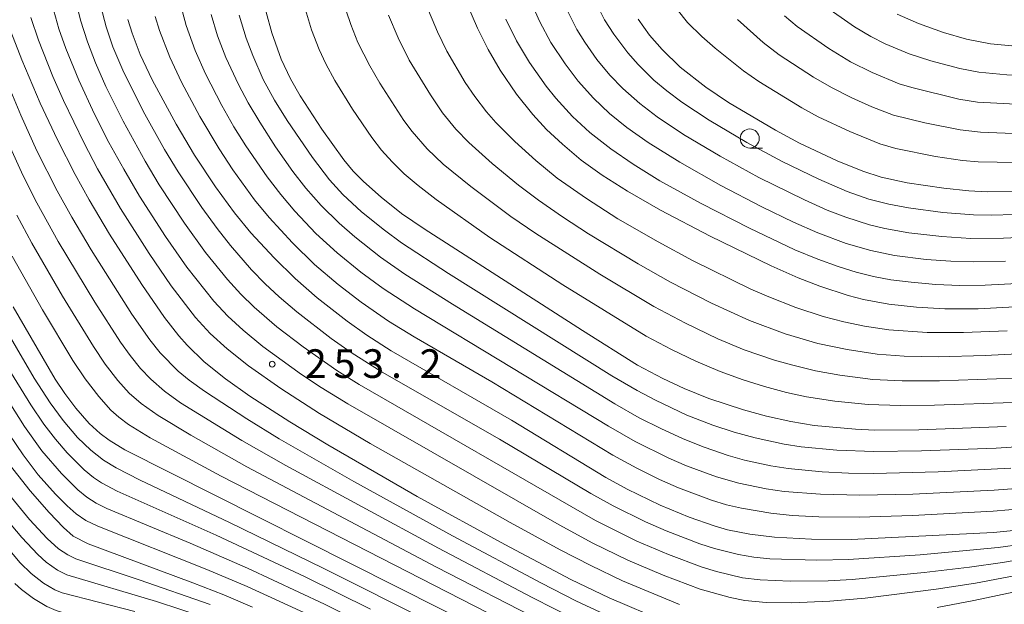
# Model space of a CAD drawing. Units: millimetres. Extents: x -72000 to -70000, y 22500 to 24000.
# Drawn here: x -70304 to -70175, y 22592 to 22669 of the extents above; entities that cross this region are included whole.
import ezdxf

# ---------------------------------------------------------------- set-up
doc = ezdxf.new("R2010")
doc.units = ezdxf.units.MM
for name, color, linetype, lineweight in [('633100_広葉樹林', 7, 'Continuous', 9), ('710100_等高線（計曲線）', 7, 'Continuous', 20), ('710200_等高線（主曲線）', 7, 'Continuous', 9), ('731200_図化機測定による標高点', 7, 'Continuous', 20), ('731207_図化機測定による標高点（注記）', 7, 'Continuous', 20)]:
    doc.layers.add(name, color=color, linetype=linetype, lineweight=lineweight)
doc.styles.add('Style-WORKING', font='txt')

msp = doc.modelspace()

# ---------------------------------------------------------------- linework, layer by layer
at = {"layer": '633100_広葉樹林'}
msp.add_line((-70208.01, 22652.21), (-70206.34, 22652.21), dxfattribs=at)
msp.add_circle((-70208.01, 22653.46), 1.25, dxfattribs=at)
at = {"layer": '710100_等高線（計曲線）', "flags": 128}
for points in [[(-70123.36, 22634.11), (-70178.1, 22631.16), (-70182.49, 22631.16), (-70186.2, 22631.37), (-70189.8, 22631.77), (-70193.1, 22632.4), (-70195.13, 22632.92), (-70198.84, 22634.12), (-70201.68, 22635.22), (-70205.22, 22636.78), (-70213.18, 22640.69), (-70219.69, 22644.09), (-70224.02, 22646.55), (-70227.34, 22648.68), (-70230.05, 22650.64), (-70232.53, 22652.7), (-70234.59, 22654.64), (-70236.41, 22656.6), (-70238.51, 22659.27), (-70240.66, 22662.43), (-70242.24, 22665.13), (-70243.64, 22667.9), (-70245.01, 22671.14)], [(-70172.64, 22602.21), (-70176.13, 22601.89), (-70194.72, 22600.97), (-70199.92, 22601.01), (-70204.76, 22601.25), (-70207.99, 22601.66), (-70210.91, 22602.24), (-70212.67, 22602.73), (-70215.93, 22603.87), (-70219.73, 22605.45), (-70224.04, 22607.55), (-70226.85, 22609.08), (-70239.17, 22616.6), (-70254.92, 22625.68), (-70258.13, 22627.7), (-70260.71, 22629.53), (-70264.61, 22632.61), (-70267.49, 22635.15), (-70270.25, 22637.85), (-70273.29, 22641.12), (-70275.45, 22643.75), (-70277.93, 22647.14), (-70280.69, 22651.28), (-70283.07, 22655.32), (-70286.19, 22661.13), (-70287.78, 22664.48), (-70288.84, 22667.26), (-70289.38, 22669.04)], [(-70174.43, 22615.77), (-70185.89, 22615.33), (-70191.62, 22615.28), (-70194.19, 22615.4), (-70199.59, 22615.89), (-70202.61, 22616.39), (-70205.8, 22617.1), (-70208.82, 22617.93), (-70213.37, 22619.41), (-70216.61, 22620.74), (-70219.4, 22622.04), (-70222.68, 22623.8), (-70229.9, 22628.31), (-70250.62, 22641.63), (-70253.59, 22643.66), (-70256.26, 22645.76), (-70258.57, 22647.83), (-70259.9, 22649.2), (-70261.12, 22650.66), (-70263.99, 22654.68), (-70266.84, 22659.06), (-70268.1, 22661.28), (-70269.32, 22663.84), (-70270.55, 22667.29), (-70271.27, 22669.99)], [(-70101.8, 22643.87), (-70104.85, 22644.53), (-70108.67, 22645.12), (-70117.63, 22646.1), (-70130.43, 22647.15), (-70137.88, 22647.58), (-70141.88, 22647.65), (-70146.8, 22647.55), (-70170.97, 22646.57), (-70176.94, 22646.47), (-70179.33, 22646.59), (-70182.59, 22646.94), (-70187.4, 22647.67), (-70190.81, 22648.41), (-70193.19, 22649.17), (-70196.55, 22650.55), (-70201.48, 22652.86), (-70204.65, 22654.56), (-70210.79, 22658.19), (-70213.77, 22660.18), (-70217.11, 22662.81), (-70219.49, 22665.12), (-70221.14, 22666.99), (-70222.63, 22669.07)], [(-70188.71, 22669.73), (-70185.93, 22668.52), (-70182.67, 22667.34), (-70179.64, 22666.47), (-70176.5, 22665.85), (-70172.31, 22665.45), (-70156.82, 22664.57), (-70152.12, 22664.19), (-70142.32, 22663.08), (-70125.43, 22660.77), (-70118.41, 22659.71), (-70109.69, 22658.11), (-70105.59, 22657.23), (-70099.09, 22655.6)], [(-70304.99, 22668.28), (-70303.26, 22663.78), (-70300.86, 22658.11), (-70298.6, 22653.27), (-70296.29, 22648.73), (-70294.47, 22645.45), (-70291.79, 22640.95), (-70287.56, 22634.33), (-70284.58, 22630.03), (-70282.71, 22627.61), (-70281.65, 22626.41), (-70279.39, 22624.23), (-70276.63, 22621.98), (-70273.42, 22619.72), (-70268.2, 22616.38), (-70263.2, 22613.36), (-70251.51, 22606.6), (-70240.07, 22600.3), (-70231.42, 22595.73), (-70226.39, 22593.3), (-70219.02, 22590.15)], [(-70167.68, 22582.96), (-70186.42, 22580.77), (-70195.66, 22579.9), (-70205.03, 22579.24), (-70210.2, 22579.02), (-70213.52, 22579.15), (-70220.5, 22579.83), (-70222.96, 22580.28), (-70225.12, 22580.96), (-70230.12, 22582.94), (-70233.32, 22584.38), (-70248.37, 22591.85), (-70289.77, 22612.71), (-70291.82, 22613.95), (-70293, 22614.82), (-70294.45, 22616.15), (-70296.21, 22618.14), (-70297.66, 22620.05), (-70298.92, 22621.95), (-70304.4, 22631.41)], [(-70273.09, 22592.11), (-70276.84, 22593.7), (-70280.91, 22595.29), (-70294.59, 22600.37), (-70296.56, 22601.38), (-70297.81, 22602.54), (-70299.69, 22604.49), (-70302.19, 22607.34), (-70305.42, 22611.45)]]:
    msp.add_lwpolyline(points, dxfattribs=at)
at = {"layer": '710200_等高線（主曲線）', "flags": 128}
for points in [[(-70158.04, 22600.87), (-70174.92, 22597.93), (-70179.27, 22597.31), (-70185.18, 22596.63), (-70194.59, 22595.73), (-70197.75, 22595.55), (-70202.71, 22595.48), (-70206.65, 22595.66), (-70208.97, 22595.95), (-70212.35, 22596.76), (-70214.25, 22597.34), (-70218.66, 22598.98), (-70222.8, 22600.75), (-70228.18, 22603.43), (-70259.11, 22621.24), (-70262.04, 22623.08), (-70266.47, 22626.19), (-70269.88, 22628.8), (-70272.85, 22631.36), (-70274.61, 22633.09), (-70276.34, 22634.99), (-70279.21, 22638.52), (-70282, 22642.39), (-70285.28, 22647.41), (-70287.13, 22650.5), (-70290.01, 22655.72), (-70292.27, 22660.28), (-70293.62, 22663.35), (-70294.69, 22666.11), (-70295.59, 22668.96), (-70296.54, 22672.97)], [(-70299.1, 22670.19), (-70298.41, 22667.83), (-70297.5, 22665.26), (-70295.82, 22661.1), (-70293.74, 22656.64), (-70291.87, 22652.95), (-70289.93, 22649.43), (-70287.85, 22645.91), (-70284.46, 22640.63), (-70281.67, 22636.63), (-70278.14, 22632.16), (-70276.32, 22630.21), (-70274.32, 22628.35), (-70271.74, 22626.23), (-70266.68, 22622.58), (-70264.1, 22620.85), (-70260.59, 22618.71), (-70232.95, 22602.89), (-70228.53, 22600.48), (-70223.95, 22598.24), (-70219.35, 22596.27), (-70214.48, 22594.44), (-70210.56, 22593.37), (-70208.66, 22592.98), (-70205.84, 22592.72), (-70202.5, 22592.66), (-70197.52, 22592.86), (-70192.9, 22593.25), (-70183.6, 22594.43), (-70178.48, 22595.23), (-70158.05, 22599.1)], [(-70292.91, 22670.76), (-70292.22, 22668.09), (-70291.34, 22665.47), (-70290.07, 22662.43), (-70287.39, 22657.04), (-70284.59, 22652.01), (-70282.82, 22649.09), (-70279.72, 22644.41), (-70277.72, 22641.66), (-70275.97, 22639.44), (-70273.19, 22636.27), (-70271.42, 22634.44), (-70269.58, 22632.72), (-70267.28, 22630.76), (-70262.78, 22627.27), (-70260.16, 22625.43), (-70256.11, 22622.88), (-70240.74, 22614.09), (-70228.82, 22606.99), (-70225.87, 22605.35), (-70221.66, 22603.27), (-70218.93, 22602.08), (-70214.56, 22600.4), (-70212.64, 22599.78), (-70209.47, 22599), (-70207.48, 22598.65), (-70205.39, 22598.43), (-70199.25, 22598.25), (-70195.09, 22598.35), (-70185.7, 22598.96), (-70175.49, 22599.89), (-70169.14, 22600.8)], [(-70266.15, 22670.32), (-70265.36, 22667.69), (-70264.37, 22665.1), (-70263.5, 22663.26), (-70262.3, 22661.04), (-70259.99, 22657.32), (-70257.46, 22653.59), (-70256.18, 22651.93), (-70254.79, 22650.39), (-70253.22, 22648.85), (-70251.42, 22647.31), (-70249.05, 22645.48), (-70242.01, 22640.51), (-70232.48, 22634.32), (-70221.56, 22627.6), (-70218.25, 22625.83), (-70215.08, 22624.3), (-70211.88, 22622.95), (-70208.86, 22621.85), (-70206.08, 22620.98), (-70203.18, 22620.2), (-70200.57, 22619.62), (-70196.89, 22619.07), (-70192.5, 22618.63), (-70188.27, 22618.49), (-70183.85, 22618.54), (-70173.59, 22618.89)], [(-70173.24, 22622.08), (-70183.17, 22621.72), (-70188.08, 22621.73), (-70191.91, 22621.92), (-70196.22, 22622.48), (-70199.39, 22623.06), (-70202.36, 22623.76), (-70204.79, 22624.45), (-70208.72, 22625.81), (-70212.2, 22627.22), (-70216.42, 22629.26), (-70220.57, 22631.47), (-70227.63, 22635.68), (-70236.01, 22641.02), (-70239.28, 22643.26), (-70244.51, 22647.18), (-70248.11, 22650.1), (-70250.23, 22652.13), (-70252.19, 22654.37), (-70253.27, 22655.83), (-70256.42, 22660.69), (-70257.74, 22662.97), (-70259.28, 22666.05), (-70260.22, 22668.37), (-70260.83, 22670.2)], [(-70174.3, 22628.28), (-70180.02, 22628.07), (-70184.79, 22628.07), (-70189.81, 22628.39), (-70193, 22628.89), (-70195.69, 22629.46), (-70198.39, 22630.17), (-70201.97, 22631.32), (-70205.53, 22632.71), (-70207.86, 22633.74), (-70215.48, 22637.5), (-70220, 22639.92), (-70225.26, 22642.96), (-70229.38, 22645.59), (-70233.21, 22648.28), (-70236.02, 22650.56), (-70238.76, 22653.06), (-70241.24, 22655.56), (-70242.44, 22656.94), (-70243.99, 22658.98), (-70245.23, 22660.81), (-70247.63, 22664.9), (-70248.88, 22667.41), (-70250.39, 22671.07)], [(-70236.47, 22670.98), (-70235.46, 22668.74), (-70234.02, 22666.05), (-70232.18, 22663.22), (-70230.47, 22660.97), (-70228.47, 22658.76), (-70226.35, 22656.75), (-70224.09, 22654.9), (-70221.28, 22652.92), (-70217.16, 22650.35), (-70211.78, 22647.31), (-70206.42, 22644.53), (-70202.28, 22642.52), (-70199.09, 22641.11), (-70195.38, 22639.73), (-70192.17, 22638.78), (-70189.08, 22638.15), (-70184.91, 22637.63), (-70181.68, 22637.38), (-70178.78, 22637.3), (-70174.56, 22637.41)], [(-70144.97, 22641.76), (-70174.8, 22640.41), (-70179.07, 22640.36), (-70182.89, 22640.62), (-70187.2, 22641.11), (-70190.34, 22641.66), (-70192.34, 22642.15), (-70195.43, 22643.15), (-70197.88, 22644.09), (-70200.86, 22645.42), (-70206.8, 22648.36), (-70211.86, 22651.13), (-70216.66, 22653.98), (-70220.13, 22656.3), (-70222.38, 22658.03), (-70224.6, 22660), (-70226.32, 22661.77), (-70228.02, 22663.82), (-70229.61, 22666.09), (-70230.62, 22667.72), (-70231.98, 22670.44)], [(-70227.96, 22670.91), (-70227.01, 22669.01), (-70225.8, 22667.11), (-70223.95, 22664.66), (-70222.63, 22663.15), (-70220.55, 22661.12), (-70218.88, 22659.72), (-70216.9, 22658.24), (-70213.32, 22655.86), (-70208.4, 22652.94), (-70203.78, 22650.45), (-70198.98, 22648.12), (-70195.24, 22646.51), (-70192.44, 22645.53), (-70189.79, 22644.86), (-70187.24, 22644.38), (-70182.75, 22643.77), (-70178.72, 22643.45), (-70176.32, 22643.41), (-70167.55, 22643.69)], [(-70217.51, 22670.35), (-70216.14, 22668.66), (-70214.3, 22666.83), (-70212.54, 22665.28), (-70208.82, 22662.31), (-70206.83, 22660.94), (-70201.17, 22657.48), (-70199.06, 22656.32), (-70194.93, 22654.37), (-70190.98, 22652.75), (-70188.89, 22652.16), (-70183.72, 22651.12), (-70180.15, 22650.59), (-70178.1, 22650.42), (-70173.16, 22650.32), (-70148.97, 22650.77), (-70144.06, 22650.74), (-70139.15, 22650.56), (-70133.33, 22650.2), (-70122.36, 22649.24), (-70112.32, 22648.15), (-70106.74, 22647.35), (-70102.77, 22646.58), (-70099.91, 22645.81)], [(-70198.36, 22670.93), (-70194.32, 22668.07), (-70192.17, 22666.82), (-70190.3, 22665.88), (-70187.14, 22664.54), (-70184.31, 22663.63), (-70180.5, 22662.61), (-70178.03, 22662.13), (-70174.38, 22661.8), (-70153.18, 22660.91), (-70146.78, 22660.42), (-70135.86, 22659.26), (-70123.46, 22657.7), (-70116.66, 22656.73), (-70109.46, 22655.49), (-70105.53, 22654.7), (-70099.83, 22653.32)], [(-70302.08, 22669.32), (-70301.07, 22666.36), (-70299.21, 22661.6), (-70297.82, 22658.42), (-70295.11, 22652.83), (-70293.35, 22649.48), (-70290.36, 22644.31), (-70286.61, 22638.42), (-70283.71, 22634.19), (-70280.55, 22630.04), (-70278.61, 22627.94), (-70276.4, 22625.91), (-70273.62, 22623.69), (-70269.37, 22620.73), (-70264.31, 22617.47), (-70257.68, 22613.53), (-70239.38, 22603.2), (-70232.81, 22599.59), (-70228.81, 22597.54), (-70224.65, 22595.55), (-70217.22, 22592.44)], [(-70172.07, 22605.01), (-70176.14, 22604.65), (-70186.7, 22604.09), (-70193.68, 22603.86), (-70198.97, 22603.92), (-70202.47, 22604.11), (-70205.26, 22604.38), (-70209.09, 22605.04), (-70211.06, 22605.51), (-70213.02, 22606.1), (-70217.31, 22607.72), (-70219.81, 22608.82), (-70222.8, 22610.29), (-70225.92, 22611.98), (-70241.76, 22621.58), (-70251.94, 22627.51), (-70255.28, 22629.56), (-70258.88, 22632.02), (-70261.86, 22634.33), (-70264.96, 22636.98), (-70267.86, 22639.79), (-70270.91, 22643.1), (-70272.81, 22645.43), (-70275.65, 22649.38), (-70277.46, 22652.11), (-70279.99, 22656.34), (-70282.37, 22660.83), (-70283.9, 22664.11), (-70285.26, 22667.62), (-70285.8, 22669.43)], [(-70171.97, 22607.72), (-70176.04, 22607.41), (-70186.68, 22606.9), (-70193.58, 22606.74), (-70198.75, 22606.88), (-70203.49, 22607.24), (-70205.86, 22607.58), (-70209.42, 22608.31), (-70212.38, 22609.18), (-70216.28, 22610.62), (-70218.6, 22611.62), (-70223.01, 22613.79), (-70226.51, 22615.79), (-70251.9, 22631.15), (-70255.97, 22633.8), (-70258.91, 22635.96), (-70262.02, 22638.49), (-70264.78, 22641.03), (-70267.55, 22643.94), (-70269.38, 22646.11), (-70271.14, 22648.43), (-70273.94, 22652.49), (-70275.52, 22655.01), (-70277.11, 22657.78), (-70279.24, 22661.93), (-70280.59, 22664.98), (-70281.78, 22668.26), (-70282.25, 22670.04)], [(-70278.51, 22669.7), (-70277.65, 22666.89), (-70276.58, 22664.09), (-70274.92, 22660.52), (-70273.65, 22658.13), (-70272.14, 22655.58), (-70270.06, 22652.39), (-70267.79, 22649.15), (-70266.09, 22646.96), (-70264.09, 22644.68), (-70261.75, 22642.38), (-70259.69, 22640.57), (-70256.34, 22637.92), (-70253.15, 22635.7), (-70246.91, 22631.75), (-70225.68, 22618.72), (-70222.46, 22616.88), (-70219.64, 22615.47), (-70216.72, 22614.15), (-70213.98, 22613.06), (-70210.82, 22611.97), (-70208.7, 22611.35), (-70205.24, 22610.61), (-70202.98, 22610.24), (-70198.53, 22609.83), (-70195.1, 22609.65), (-70191.8, 22609.61), (-70183.34, 22609.83), (-70173.86, 22610.29)], [(-70274.83, 22669.6), (-70273.93, 22666.62), (-70273.05, 22664.31), (-70271.67, 22661.2), (-70270.18, 22658.48), (-70268.54, 22655.81), (-70265.24, 22650.96), (-70262.99, 22648.06), (-70261.25, 22646.15), (-70258.82, 22643.87), (-70255.81, 22641.44), (-70253.57, 22639.82), (-70247.45, 22635.8), (-70226.05, 22622.4), (-70222.76, 22620.45), (-70220.36, 22619.18), (-70216.23, 22617.25), (-70212.83, 22615.94), (-70210.04, 22615.02), (-70207.31, 22614.25), (-70203.51, 22613.42), (-70201.27, 22613.08), (-70196.63, 22612.65), (-70191.78, 22612.46), (-70185.54, 22612.55), (-70175.74, 22612.93), (-70170.54, 22613.25)], [(-70255.27, 22669.63), (-70254, 22666.63), (-70252.56, 22663.74), (-70249.8, 22659.16), (-70248.21, 22656.83), (-70246.46, 22654.68), (-70244.76, 22652.92), (-70241.7, 22650.18), (-70238.25, 22647.33), (-70235.65, 22645.38), (-70232.51, 22643.19), (-70229.09, 22640.96), (-70222.59, 22637.04), (-70218.38, 22634.67), (-70213, 22631.89), (-70208.04, 22629.62), (-70203.38, 22627.88), (-70199.11, 22626.63), (-70195.27, 22625.82), (-70191.32, 22625.21), (-70187.78, 22624.96), (-70183.36, 22624.88), (-70177.2, 22625.03), (-70145.74, 22626.68)], [(-70140.92, 22636.14), (-70177.21, 22634.26), (-70180.5, 22634.23), (-70183.67, 22634.36), (-70186.9, 22634.63), (-70189.55, 22634.97), (-70191.8, 22635.39), (-70194.09, 22635.97), (-70196.43, 22636.69), (-70199.1, 22637.66), (-70202.09, 22638.89), (-70208.02, 22641.71), (-70214.35, 22644.96), (-70219.77, 22647.94), (-70223.26, 22650.08), (-70226.18, 22652.1), (-70228.92, 22654.26), (-70231.2, 22656.36), (-70233.39, 22658.73), (-70234.66, 22660.32), (-70236.82, 22663.42), (-70238.51, 22666.27), (-70239.92, 22669.1)], [(-70101.27, 22648.71), (-70104.84, 22649.51), (-70109.77, 22650.37), (-70117.56, 22651.44), (-70126.98, 22652.48), (-70134.52, 22653.17), (-70141.15, 22653.66), (-70146.59, 22653.95), (-70151.53, 22654.09), (-70174.57, 22654.16), (-70177.79, 22654.29), (-70180.45, 22654.58), (-70185.1, 22655.5), (-70189.2, 22656.52), (-70192.01, 22657.61), (-70194.66, 22658.8), (-70197.29, 22660.12), (-70199.68, 22661.51), (-70204.15, 22664.43), (-70206.24, 22666.02), (-70209.6, 22669.03)], [(-70101.84, 22651.34), (-70106.01, 22652.27), (-70111.8, 22653.28), (-70120.54, 22654.53), (-70130.91, 22655.75), (-70137.96, 22656.46), (-70145, 22657.03), (-70151.52, 22657.42), (-70172.33, 22657.9), (-70178.19, 22658.23), (-70180.64, 22658.63), (-70186.81, 22660.12), (-70188.44, 22660.63), (-70191.99, 22662.1), (-70194.83, 22663.52), (-70197.68, 22665.24), (-70201.8, 22668.11), (-70203.45, 22669.51)], [(-70305.79, 22662.3), (-70303.39, 22656.51), (-70301.29, 22651.86), (-70298.65, 22646.6), (-70296.74, 22643.15), (-70294.21, 22638.9), (-70288.88, 22630.46), (-70286.5, 22627.08), (-70285.16, 22625.41), (-70282.79, 22622.99), (-70281.35, 22621.81), (-70279.36, 22620.37), (-70273.82, 22616.74), (-70269.59, 22614.13), (-70259.83, 22608.56), (-70246.89, 22601.43), (-70235.26, 22595.22), (-70230.77, 22592.94), (-70226.93, 22591.14)], [(-70230.62, 22590.39), (-70236.48, 22593.34), (-70248.73, 22599.8), (-70268.7, 22610.66), (-70274.48, 22613.93), (-70282.49, 22618.87), (-70284.61, 22620.38), (-70286.39, 22621.95), (-70287.72, 22623.36), (-70289.1, 22625.03), (-70290.37, 22626.81), (-70293.7, 22632.01), (-70298.51, 22639.97), (-70301.3, 22645.02), (-70303.08, 22648.59), (-70305.02, 22652.82)], [(-70303.93, 22643.43), (-70301.95, 22639.75), (-70297.94, 22632.83), (-70293.89, 22626.21), (-70292.36, 22623.92), (-70290.71, 22621.78), (-70289.2, 22620.1), (-70287.67, 22618.74), (-70285.44, 22617.18), (-70281.16, 22614.62), (-70273.82, 22610.48), (-70248.98, 22597.32), (-70235.09, 22590.15)], [(-70304.55, 22638.04), (-70300.56, 22631.03), (-70296.58, 22624.38), (-70294.99, 22621.97), (-70293.21, 22619.66), (-70291.6, 22617.89), (-70290.58, 22616.97), (-70289.3, 22616.02), (-70286.47, 22614.28), (-70277.16, 22609.26), (-70237.1, 22588.67), (-70231.03, 22585.71), (-70226.93, 22583.95), (-70223.37, 22582.63), (-70221.45, 22582.05), (-70219.68, 22581.68), (-70213.8, 22580.92), (-70210.11, 22580.65), (-70204.74, 22580.76), (-70196.84, 22581.25), (-70192.19, 22581.66), (-70185.96, 22582.46), (-70165.93, 22585.27)], [(-70308.64, 22634.01), (-70301.64, 22622.07), (-70299.58, 22618.83), (-70297.85, 22616.52), (-70295.99, 22614.33), (-70294.25, 22612.65), (-70292.57, 22611.32), (-70290.92, 22610.32), (-70287.76, 22608.71), (-70276.09, 22603.19), (-70263.84, 22597.21), (-70235.55, 22583.03), (-70232.65, 22581.75), (-70228.04, 22579.95), (-70225.04, 22578.97), (-70222.83, 22578.43), (-70220.83, 22578.11), (-70214.46, 22577.58), (-70211.67, 22577.48), (-70208.01, 22577.54), (-70202.63, 22577.79), (-70191.27, 22578.56), (-70171.59, 22580.77)], [(-70254.6, 22587.97), (-70263.65, 22592.49), (-70273.75, 22597.22), (-70281.24, 22600.47), (-70292.14, 22605.01), (-70293.55, 22605.72), (-70294.76, 22606.5), (-70295.93, 22607.46), (-70298.09, 22609.61), (-70300.64, 22612.57), (-70302.93, 22615.76), (-70312.03, 22630.15)], [(-70257.62, 22591.83), (-70266.2, 22596.08), (-70277.82, 22601.51), (-70290.8, 22607.27), (-70292.84, 22608.36), (-70293.88, 22609.07), (-70295.09, 22610.09), (-70297.34, 22612.29), (-70298.87, 22614.09), (-70300.37, 22616.05), (-70302.1, 22618.58), (-70307.4, 22627.14)], [(-70305.82, 22616.1), (-70303.1, 22612.05), (-70301.11, 22609.42), (-70298.85, 22606.87), (-70297.35, 22605.34), (-70296.17, 22604.31), (-70294.91, 22603.45), (-70293.34, 22602.68), (-70279.07, 22597.04), (-70273.76, 22594.78), (-70264.18, 22590.4)], [(-70278.61, 22592.44), (-70287.93, 22595.69), (-70296.18, 22598.43), (-70297.23, 22598.93), (-70298.46, 22599.75), (-70299.97, 22601.1), (-70302.27, 22603.59), (-70305.03, 22606.93)], [(-70306.06, 22604.55), (-70303.27, 22601.2), (-70301.19, 22598.97), (-70300.08, 22597.98), (-70298.62, 22596.95), (-70297.39, 22596.32), (-70285.65, 22592.82), (-70279.27, 22590.72)], [(-70288.5, 22591.53), (-70298, 22593.98), (-70298.96, 22594.37), (-70300.41, 22595.23), (-70302.05, 22596.48), (-70303.47, 22597.91), (-70306.24, 22601.12)], [(-70183.48, 22592.07), (-70178.68, 22592.96), (-70158.67, 22597.21)], [(-70236.33, 22566.46), (-70271.27, 22583.55), (-70274.72, 22585.12), (-70277.35, 22586.19), (-70281.18, 22587.53), (-70284.66, 22588.52), (-70287.68, 22589.26), (-70297.49, 22591.26), (-70298.79, 22591.65), (-70300, 22592.2), (-70301.72, 22593.21), (-70303.32, 22594.4), (-70304.18, 22595.18)]]:
    msp.add_lwpolyline(points, dxfattribs=at)
at = {"layer": '731200_図化機測定による標高点'}
msp.add_circle((-70270.5, 22623.91), 0.375, dxfattribs=at)

# ---------------------------------------------------------------- texts
at = {"layer": '731207_図化機測定による標高点（注記）', "style": 'Style-WORKING'}
for s, p in [('2', (-70266.2, 22622.11)), ('5', (-70262.45, 22622.11)), ('3', (-70258.7, 22622.11)), ('2', (-70251.2, 22622.11)), ('.', (-70254.95, 22622.11))]:
    msp.add_text(s, height=3.75, dxfattribs=at).set_placement(p)

doc.saveas('drawing.dxf')
